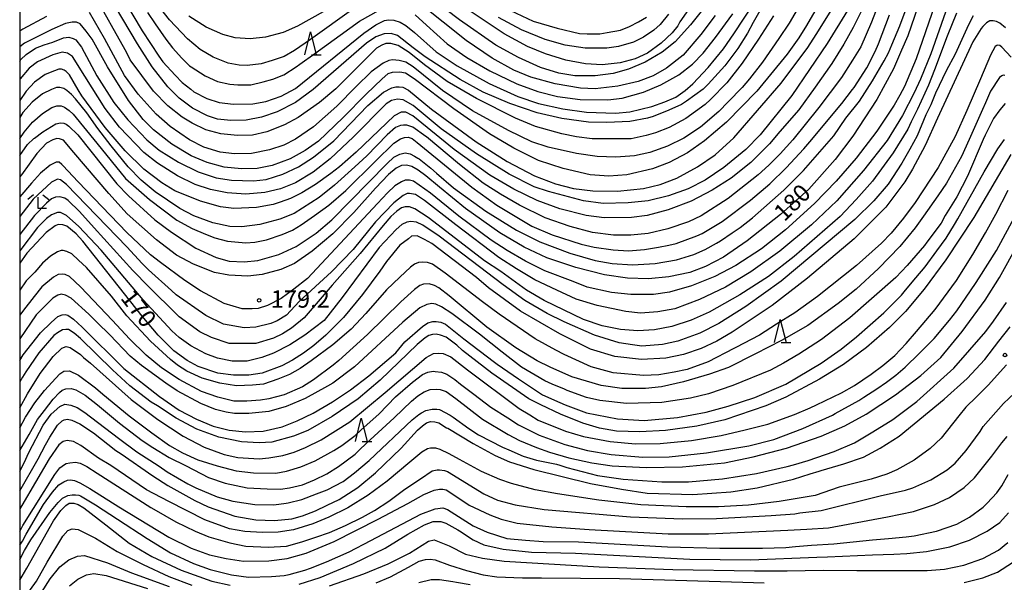
# Model space of a CAD drawing. Extents: x -16000 to -14000, y 85500 to 87000.
# Drawn here: x -16000 to -15787, y 86675 to 86797 of the extents above; entities that cross this region are included whole.
import ezdxf
from ezdxf.enums import TextEntityAlignment as Align

# ---------------------------------------------------------------- set-up
doc = ezdxf.new("R2010")
doc.units = 0
for name, color, linetype in [('6332000', 3, 'Continuous'), ('6333000', 3, 'Continuous'), ('7101000', 2, 'Continuous'), ('7102000', 6, 'Continuous'), ('7312000', 1, 'Continuous'), ('999', 7, 'Continuous')]:
    doc.layers.add(name, color=color, linetype=linetype)
doc.styles.add('PlotAnnotation', font='MS Gothic.ttf')

# ---------------------------------------------------------------- blocks, each defined once
blk = doc.blocks.new('633200')
at = {"layer": '6332000'}
for points in [[(-0.5, -1), (0, 1), (0.5, -1)], [(0.08, -1), (0.92, -1)]]:
    blk.add_lwpolyline(points, dxfattribs=at)
blk = doc.blocks.new('633300')
at = {"layer": '6333000'}
for points in [[(-0.4, 0.6), (-0.9, 0.2)], [(0.72, -0.6), (0, -0.6), (0, 0.4)], [(0.4, 0.6), (0.9, 0.2)]]:
    blk.add_lwpolyline(points, dxfattribs=at)
blk = doc.blocks.new('731200')
at = {"layer": '7312000'}
blk.add_circle((0, 0), 0.15, dxfattribs=at)

msp = doc.modelspace()

# ---------------------------------------------------------------- linework, layer by layer
at = {"layer": '7101000', "flags": 128}
for points in [[(-15837.66, 86803.04), (-15841.4, 86796.42), (-15842.63, 86794.11), (-15844.76, 86790.81), (-15847.55, 86787.03), (-15851.18, 86783.11), (-15852.21, 86782.04), (-15855.85, 86779.42), (-15856.92, 86778.7), (-15859.68, 86777.46), (-15863.07, 86776.12), (-15864.31, 86775.74), (-15868.11, 86774.99), (-15873.09, 86774.83), (-15877.02, 86774.91), (-15882.81, 86775.65), (-15888.13, 86776.89), (-15894.02, 86778.9), (-15899.78, 86781.39), (-15904.79, 86784.13), (-15912.34, 86788.97), (-15914.91, 86790.97), (-15918.3, 86793.58), (-15919.69, 86794.05), (-15921.18, 86794), (-15922.99, 86793.31), (-15925.04, 86791.98), (-15936.52, 86781.96), (-15940.37, 86779.11), (-15944.31, 86777.11), (-15947.76, 86775.92), (-15951.06, 86775.32), (-15954.36, 86775.2), (-15957.24, 86775.5), (-15959.41, 86776.21), (-15962.66, 86777.9), (-15965.55, 86780.05), (-15967.99, 86782.53), (-15971.33, 86786.81), (-15974.54, 86791.81), (-15979.26, 86799.8)], [(-15852.88, 86802.92), (-15857.31, 86796.56), (-15857.51, 86796.15), (-15857.74, 86795.74), (-15858.95, 86794.16), (-15861.3, 86791.95), (-15864.31, 86789.8), (-15866.94, 86788.57), (-15870.18, 86787.73), (-15874.06, 86787.3), (-15877.71, 86787.48), (-15881.94, 86788.29), (-15886.34, 86789.62), (-15890.23, 86791.25), (-15895.25, 86794), (-15903.5, 86799.44)], [(-15805.8, 86799.81), (-15808.01, 86793.53), (-15809.39, 86790.43), (-15811.12, 86786.4), (-15814.72, 86779.75), (-15819.91, 86771.84), (-15823.71, 86766.81), (-15829.43, 86760.41), (-15835.53, 86754.88), (-15842.7, 86749.19), (-15847.87, 86745.69), (-15851.71, 86743.63), (-15855.1, 86742.39), (-15859.64, 86741.42), (-15864.05, 86740.97), (-15868.63, 86741.13), (-15873.54, 86741.88), (-15879.76, 86743.43), (-15886.01, 86745.56), (-15890.96, 86747.84), (-15896.23, 86750.96), (-15903.62, 86756.2), (-15909.24, 86760.79), (-15912.21, 86763.29), (-15913.87, 86764.52), (-15915.22, 86765.32), (-15916.37, 86765.55), (-15917.43, 86765.47), (-15918.61, 86764.95), (-15920.28, 86763.55), (-15923.06, 86760.57), (-15927.77, 86755.34), (-15932.31, 86750.71), (-15936.74, 86746.95), (-15940.62, 86744.34), (-15943.57, 86743.01), (-15947.61, 86741.9), (-15950.69, 86741.55), (-15954.76, 86741.76), (-15957.86, 86742.33), (-15962.45, 86744.16), (-15966.11, 86746.12), (-15970.46, 86749.41), (-15976.74, 86755.06), (-15980.71, 86759.48), (-15988.26, 86768.33), (-15990.55, 86770.98), (-15991.39, 86771.28), (-15992, 86771.37), (-15992.84, 86771.09), (-15994.18, 86770.33), (-15996.3, 86768.13), (-15999.64, 86763.51), (-16000, 86763.03)], [(-15821.05, 86799.04), (-15825.44, 86791.89), (-15833.1, 86780.66), (-15839.91, 86772.17), (-15843.01, 86768.98), (-15847.77, 86765.06), (-15851.83, 86762.35), (-15855.5, 86760.47), (-15859.74, 86758.95), (-15864.15, 86757.88), (-15868.44, 86757.4), (-15873.89, 86757.32), (-15878.11, 86757.84), (-15885.71, 86759.87), (-15888.8, 86760.9), (-15894.2, 86763.64), (-15901.26, 86768.05), (-15908.87, 86773.44), (-15914.91, 86778.48), (-15917.1, 86779.71), (-15918.31, 86779.88), (-15919.64, 86779.56), (-15920.79, 86778.82), (-15927.84, 86771.69), (-15932.91, 86766.91), (-15936.57, 86764.07), (-15940.41, 86761.75), (-15943.65, 86760.45), (-15946.99, 86759.65), (-15951.11, 86759.33), (-15955.12, 86759.58), (-15958.75, 86760.29), (-15962.05, 86761.42), (-15965.87, 86763.26), (-15970.22, 86766.01), (-15973.13, 86768.35), (-15978.42, 86773.79), (-15981.52, 86777.81), (-15985.91, 86784.84), (-15988.61, 86789.05), (-15989.64, 86789.78), (-15990.83, 86790.01), (-15992.82, 86789.46), (-15996.16, 86787.89), (-15997.97, 86786.52), (-15999.89, 86784.28), (-16000, 86784.12)], [(-15786.87, 86795.28), (-15788.09, 86796.29), (-15788.8, 86796.63), (-15789.56, 86796.81), (-15790.26, 86796.79), (-15790.96, 86796.39), (-15791.77, 86795.57), (-15792.16, 86795.1), (-15793.92, 86792.22), (-15801.6, 86775.71), (-15804.24, 86769.8), (-15806.99, 86764.74), (-15808.66, 86762), (-15812.76, 86756.52), (-15819.62, 86749.63), (-15829.68, 86741.15), (-15837.34, 86735.22), (-15845.95, 86729.46), (-15849.3, 86727.54), (-15852.65, 86725.94), (-15856.48, 86724.65), (-15860.31, 86723.85), (-15865.58, 86723.53), (-15871.32, 86724.17), (-15876.58, 86725.77), (-15883.23, 86729.11), (-15891.75, 86734.02), (-15898.64, 86739.04), (-15901.26, 86741.25), (-15910.91, 86748.63), (-15912.52, 86749.47), (-15914.05, 86750.26), (-15915.31, 86750.22), (-15915.98, 86749.67), (-15917.85, 86748.29), (-15920.67, 86744.73), (-15922.13, 86742.68), (-15925.87, 86737.64), (-15930.01, 86732.64), (-15933.84, 86728.8), (-15936.38, 86726.58), (-15938.61, 86724.9), (-15941.01, 86723.38), (-15943.34, 86722.17), (-15947.56, 86720.63), (-15950.43, 86720.15), (-15953.78, 86720.15), (-15957.13, 86720.63), (-15961.44, 86722.07), (-15963.83, 86723.35), (-15966.7, 86725.43), (-15970.05, 86728.79), (-15973.55, 86732.95), (-15986.35, 86749.12), (-15987.79, 86750.72), (-15989.83, 86752.37), (-15990.68, 86752.7), (-15991.68, 86752.71), (-15992.36, 86752.48), (-15994.28, 86751.04), (-15998.43, 86746.56), (-16000, 86744.35)], [(-15785.72, 86767.85), (-15793.75, 86754.29), (-15799.76, 86745.11), (-15804.48, 86738.73), (-15808.51, 86733.94), (-15811.94, 86730.47), (-15816.95, 86726.14), (-15821.91, 86722.45), (-15827.11, 86719.31), (-15834.4, 86715.39), (-15838.7, 86713.53), (-15847.56, 86710.53), (-15853.6, 86709.17), (-15860.4, 86708.22), (-15865.96, 86707.92), (-15871, 86708.09), (-15874.64, 86708.72), (-15878.25, 86709.77), (-15883.1, 86711.75), (-15887.33, 86713.75), (-15889.93, 86715.07), (-15897.95, 86720.58), (-15904.24, 86725.52), (-15905.47, 86726.63), (-15907.83, 86728.37), (-15909.04, 86728.82), (-15909.94, 86729.03), (-15910.79, 86728.93), (-15911.57, 86728.71), (-15912.32, 86728.25), (-15914.04, 86726.76), (-15922.05, 86719.09), (-15926.8, 86715.05), (-15932.46, 86711.23), (-15937.68, 86708.22), (-15940.84, 86706.97), (-15945.47, 86705.7), (-15948.26, 86705.51), (-15952.02, 86705.72), (-15956.96, 86706.79), (-15961.7, 86708.51), (-15966.18, 86710.84), (-15970.24, 86713.51), (-15971.59, 86714.35), (-15976.22, 86717.89), (-15979.97, 86721.33), (-15986.87, 86728.11), (-15988.21, 86729.27), (-15989.42, 86730.02), (-15990, 86730.05), (-15990.73, 86729.96), (-15991.86, 86729.33), (-15992.64, 86728.71), (-15995.88, 86725.01), (-15998.67, 86720.9), (-15999.36, 86719.71), (-16000, 86718.7)], [(-16000, 86695.15), (-15996.04, 86702.08), (-15994.44, 86705.1), (-15993.46, 86706.79), (-15991.82, 86709.34), (-15990.83, 86710.32), (-15990.38, 86710.49), (-15989.68, 86710.63), (-15988.72, 86710.42), (-15987, 86709.61), (-15984.01, 86707.71), (-15979.19, 86703.9), (-15978.04, 86703.12), (-15971.2, 86698.42), (-15968.01, 86696.31), (-15962.17, 86693.08), (-15959.25, 86691.72), (-15953.5, 86689.69), (-15948.93, 86688.88), (-15944.95, 86688.72), (-15941.19, 86689.09), (-15938.83, 86689.74), (-15936.04, 86690.81), (-15933.54, 86692.05), (-15930.91, 86693.29), (-15926.93, 86695.86), (-15923.06, 86699.08), (-15917.55, 86704.4), (-15913.99, 86708.25), (-15912.91, 86709.24), (-15912.07, 86709.88), (-15911.21, 86710.13), (-15910.27, 86710.1), (-15909.4, 86709.84), (-15907.7, 86708.8), (-15907.46, 86708.67), (-15901.99, 86705.38), (-15897.18, 86702.81), (-15894.11, 86701.45), (-15888.84, 86699.77), (-15876.58, 86696.76), (-15869.92, 86695.52), (-15864.35, 86694.67), (-15854.48, 86694.37), (-15846.23, 86694.97), (-15840.55, 86695.83), (-15832.74, 86697.69), (-15829.11, 86698.8), (-15827.18, 86699.43), (-15826.76, 86699.54), (-15821.8, 86701), (-15817.59, 86702.42), (-15813.98, 86704.36), (-15809.9, 86706.98), (-15800.12, 86714.95), (-15795.15, 86719.45), (-15791.35, 86723.54), (-15788.35, 86727.49), (-15785.9, 86730.63)], [(-16000, 86675.82), (-15998.48, 86678.43), (-15992.67, 86688.65), (-15991.09, 86690.89), (-15990.05, 86691.99), (-15989.27, 86692.45), (-15988.33, 86692.48), (-15987.38, 86692.2), (-15986.1, 86691.45), (-15981.36, 86687.77), (-15976.32, 86683.83), (-15971.43, 86680.97), (-15965.08, 86678), (-15958.48, 86675.62), (-15954.5, 86674.76)], [(-15939.58, 86674.96), (-15935.06, 86676.44), (-15927.87, 86679.46), (-15920.99, 86682.78), (-15916.12, 86685.75), (-15912.5, 86687.78), (-15910.61, 86688.5), (-15908.98, 86688.5), (-15907.84, 86688.18), (-15905.29, 86686.7), (-15904.93, 86686.48), (-15901.97, 86684.59), (-15899.69, 86683.51), (-15895.48, 86682.52), (-15889.39, 86681.92), (-15879.87, 86681.67), (-15855.11, 86680.39), (-15842.02, 86680.22), (-15827.7, 86680.81), (-15825.37, 86680.91), (-15815.63, 86681.29), (-15811.03, 86681.44), (-15808.18, 86681.63), (-15803.95, 86682.04), (-15798.94, 86683.05), (-15794.65, 86684.5), (-15790.83, 86686.4), (-15788.14, 86688.34), (-15786.23, 86690.42)]]:
    msp.add_lwpolyline(points, dxfattribs=at)
at = {"layer": '7102000', "flags": 128}
for points in [[(-15811.56, 86807.74), (-15815.85, 86796.53), (-15818.16, 86791.19), (-15819.99, 86788.31), (-15822.31, 86784.55), (-15827.24, 86778.01), (-15832.85, 86771.06), (-15835.58, 86768.01), (-15838.02, 86765.61), (-15840.32, 86763.47), (-15846.86, 86758.37), (-15852.66, 86754.65), (-15855.39, 86753.32), (-15859.85, 86751.78), (-15864.16, 86750.8), (-15867.86, 86750.42), (-15871.66, 86750.46), (-15876.15, 86751.04), (-15881.03, 86752.29), (-15886.4, 86754.19), (-15891.98, 86756.95), (-15896.04, 86759.31), (-15899.79, 86761.69), (-15904.94, 86765.72), (-15912.07, 86771.67), (-15912.2, 86771.78), (-15915.01, 86773.77), (-15915.41, 86773.96), (-15916.34, 86774.22), (-15917.03, 86774.22), (-15917.7, 86774.16), (-15918.72, 86773.73), (-15920.58, 86772.17), (-15924.92, 86767.57), (-15927.57, 86765.19), (-15931.94, 86761.22), (-15935.27, 86758.61), (-15940.66, 86755.13), (-15943.78, 86753.9), (-15948.09, 86752.74), (-15952, 86752.22), (-15954.58, 86752.33), (-15958.28, 86753.13), (-15962.36, 86754.61), (-15965.35, 86756.23), (-15970.7, 86759.81), (-15973.72, 86762.31), (-15976.57, 86765.18), (-15980.26, 86769.76), (-15983.12, 86773.5), (-15985.52, 86776.89), (-15987.9, 86779.95), (-15988.8, 86780.89), (-15989.79, 86781.72), (-15990.49, 86782.16), (-15991.33, 86782.34), (-15992.05, 86782.34), (-15993.12, 86781.97), (-15995.05, 86781), (-15997.29, 86779.23), (-15999.3, 86777), (-16000, 86775.9)], [(-15800.76, 86804.3), (-15806.18, 86788.55), (-15808.7, 86782.58), (-15809.7, 86780.73), (-15810.93, 86778.53), (-15814.68, 86772.91), (-15819.18, 86767.08), (-15823.51, 86762.1), (-15828.2, 86757.31), (-15834.45, 86751.58), (-15839.65, 86747.5), (-15845.17, 86743.89), (-15849.69, 86741.52), (-15854.73, 86739.47), (-15859.52, 86738.11), (-15863.01, 86737.61), (-15867.85, 86737.58), (-15872.06, 86738.03), (-15877.29, 86739.16), (-15880.32, 86740.41), (-15886.5, 86742.71), (-15890.66, 86744.83), (-15894.58, 86747.09), (-15898.1, 86749.35), (-15905.04, 86754.58), (-15911.17, 86759.55), (-15914.87, 86762.13), (-15915.76, 86762.36), (-15916.64, 86762.33), (-15917.49, 86762), (-15918.87, 86761.09), (-15920.51, 86759.58), (-15922.67, 86757.29), (-15937.78, 86741.08), (-15940.7, 86738.74), (-15943.46, 86736.77), (-15946.44, 86735.22), (-15948.48, 86734.58), (-15949.76, 86734.54), (-15951.88, 86734.54), (-15955.79, 86735.65), (-15960.89, 86738.37), (-15964.3, 86740.6), (-15969.55, 86744.55), (-15971.73, 86746.21), (-15976.84, 86751.02), (-15982.18, 86756.55), (-15987.34, 86761.96), (-15990.66, 86765.51), (-15990.86, 86765.74), (-15991.5, 86766.22), (-15992.14, 86766.22), (-15993.41, 86765.58), (-15995.49, 86763.82), (-15997.48, 86761.71), (-16000, 86758.7)], [(-15825.6, 86803.27), (-15829.88, 86795.78), (-15831.58, 86793.11), (-15834.06, 86789.6), (-15840.61, 86781.56), (-15847.21, 86774.9), (-15851.97, 86770.85), (-15855.66, 86768.27), (-15859.61, 86766.12), (-15863.21, 86764.75), (-15868.76, 86763.45), (-15872.67, 86763.22), (-15876.64, 86763.46), (-15882.54, 86764.83), (-15887.83, 86766.6), (-15893.17, 86769.23), (-15898.41, 86772.38), (-15906.18, 86777.74), (-15914.7, 86784.22), (-15916.56, 86785.44), (-15917.8, 86785.68), (-15919.49, 86785.61), (-15920.42, 86785.31), (-15921.67, 86784.27), (-15925.13, 86780.91), (-15930.05, 86775.86), (-15935.42, 86770.75), (-15938.26, 86768.72), (-15941.54, 86766.97), (-15945.43, 86765.5), (-15948.69, 86764.85), (-15952.08, 86764.76), (-15955.77, 86765.16), (-15959.47, 86766.15), (-15962.9, 86767.6), (-15967.14, 86770.15), (-15971.05, 86773.23), (-15973.29, 86775.43), (-15976.47, 86779.57), (-15981, 86786.82), (-15984.36, 86792.85), (-15985.62, 86794.58), (-15986.94, 86796.14), (-15987.7, 86796.48), (-15988.63, 86796.48), (-15990.12, 86796.2), (-15993.07, 86794.94), (-15998.95, 86791.99), (-16000, 86791.18)], [(-15829.48, 86803.51), (-15833.67, 86796.29), (-15835.87, 86792.95), (-15839.39, 86787.85), (-15842.2, 86784.24), (-15843.8, 86782.37), (-15846.83, 86779.26), (-15848.86, 86777.19), (-15852.8, 86773.77), (-15856.43, 86771.39), (-15859.95, 86769.66), (-15863.74, 86768.33), (-15867.06, 86767.62), (-15871.14, 86767.33), (-15875.16, 86767.47), (-15879.6, 86768.07), (-15885.75, 86769.47), (-15889.28, 86770.64), (-15894.32, 86773.04), (-15902.1, 86777.34), (-15908.6, 86781.7), (-15914.92, 86786.87), (-15916.5, 86787.86), (-15917.98, 86788.22), (-15919.4, 86788.34), (-15920.19, 86788.2), (-15921.42, 86787.62), (-15924.02, 86785.77), (-15927.27, 86782.56), (-15931.41, 86778.35), (-15936.5, 86773.9), (-15940.35, 86771.19), (-15942.89, 86769.92), (-15946.01, 86768.9), (-15949.88, 86768.13), (-15953.55, 86768.03), (-15956.67, 86768.42), (-15960.16, 86769.5), (-15963.32, 86771.08), (-15967.48, 86773.91), (-15970.52, 86776.59), (-15974.42, 86780.92), (-15977.35, 86784.95), (-15981.66, 86792.94), (-15984.89, 86798.62)], [(-15926.43, 86803.31), (-15939.95, 86795.65), (-15943.04, 86794.23), (-15946.88, 86793.24), (-15950.21, 86792.88), (-15953.41, 86793.12), (-15956.06, 86793.8), (-15959.68, 86795.44), (-15963.43, 86797.78)], [(-15816.52, 86802.04), (-15819.81, 86795.31), (-15821.85, 86791.77), (-15824.42, 86787.53), (-15828, 86782.47), (-15831.54, 86777.54), (-15835.69, 86772.89), (-15837.88, 86770.2), (-15841.97, 86766.13), (-15846.18, 86762.8), (-15850.28, 86760.15), (-15854.87, 86757.82), (-15859.78, 86755.91), (-15864.33, 86754.67), (-15867.73, 86754.27), (-15873.67, 86754.21), (-15877.52, 86754.69), (-15883.2, 86756.15), (-15888.15, 86757.92), (-15893.17, 86760.35), (-15898.33, 86763.43), (-15906.09, 86768.93), (-15915.04, 86776.22), (-15916.53, 86777.05), (-15917.5, 86777.07), (-15919.01, 86776.22), (-15927.29, 86768.4), (-15930.85, 86765.24), (-15932.75, 86763.74), (-15936.07, 86761.4), (-15939.01, 86759.61), (-15941.42, 86758.34), (-15943.71, 86757.56), (-15945.21, 86757.04), (-15948.82, 86756.39), (-15953.67, 86756.24), (-15956.58, 86756.6), (-15960.93, 86757.8), (-15966.43, 86760.06), (-15969.28, 86761.72), (-15973.13, 86764.73), (-15977.2, 86768.65), (-15981.55, 86773.72), (-15986.55, 86780.57), (-15987.37, 86781.87), (-15989.22, 86785.09), (-15989.94, 86785.86), (-15990.35, 86786.14), (-15990.95, 86786.34), (-15991.55, 86786.32), (-15992.48, 86786.01), (-15994.48, 86785.16), (-15996.78, 86783.55), (-15998.57, 86781.61), (-16000, 86779.55)], [(-16000, 86787.99), (-15999.73, 86788.42), (-15998.61, 86789.52), (-15996.55, 86790.86), (-15994.73, 86791.57), (-15992.8, 86792.18), (-15990.51, 86793.1), (-15989.36, 86793.24), (-15988.43, 86793), (-15987.87, 86792.66), (-15986.67, 86791.1), (-15983.35, 86784.9), (-15979.65, 86779.12), (-15976.64, 86775.36), (-15972.49, 86771.05), (-15969.84, 86768.85), (-15965.66, 86766.25), (-15961.43, 86764.16), (-15957.51, 86762.85), (-15954.21, 86762.3), (-15949.43, 86762.16), (-15946.74, 86762.49), (-15943.1, 86763.62), (-15939.72, 86765.19), (-15936.47, 86767.29), (-15932.1, 86770.86), (-15924.73, 86778.45), (-15921.33, 86781.34), (-15919.56, 86782.32), (-15918.7, 86782.55), (-15917.97, 86782.55), (-15917.14, 86782.44), (-15915.97, 86781.79), (-15910.97, 86777.66), (-15901.3, 86770.59), (-15894.59, 86766.35), (-15888.67, 86763.3), (-15884.2, 86761.57), (-15880.26, 86760.56), (-15876.11, 86760.03), (-15870.78, 86759.97), (-15865.14, 86760.5), (-15861.51, 86761.36), (-15857.95, 86762.74), (-15853.45, 86765.18), (-15849.68, 86767.84), (-15845.64, 86771.47), (-15835.41, 86783.29), (-15830.89, 86789.31), (-15829.77, 86790.81), (-15827.64, 86794.08), (-15823.86, 86800.16)], [(-15977.36, 86801.06), (-15973.54, 86794.59), (-15969.93, 86789.12), (-15969.03, 86787.94), (-15966.37, 86785.04), (-15964.9, 86783.48), (-15962.97, 86782.01), (-15962.35, 86781.43), (-15959.54, 86779.97), (-15956.86, 86779.14), (-15953.77, 86778.76), (-15949.58, 86778.84), (-15946.79, 86779.32), (-15943.45, 86780.53), (-15940.38, 86782.17), (-15925.61, 86794.11), (-15922.99, 86795.93), (-15921.16, 86796.84), (-15920.27, 86796.98), (-15919.11, 86796.9), (-15917.76, 86796.52), (-15916.49, 86795.75), (-15914.65, 86794.24), (-15910, 86790.08), (-15905.4, 86787.04), (-15898.52, 86783.26), (-15892.32, 86780.45), (-15887.85, 86778.94), (-15882.58, 86777.76), (-15877.46, 86777.07), (-15871.16, 86776.85), (-15868.13, 86777.08), (-15863.33, 86778.25), (-15860.5, 86779.3), (-15858.14, 86780.3), (-15856.15, 86781.74), (-15854.51, 86783.18), (-15851.13, 86786.66), (-15847.86, 86790.74), (-15845.59, 86793.94), (-15841.32, 86800.52)], [(-15927.79, 86799.48), (-15937.14, 86792.76), (-15940.6, 86790.4), (-15942.79, 86789.06), (-15945.39, 86788.23), (-15947.83, 86787.5), (-15950.79, 86787.13), (-15952.57, 86787.21), (-15954.94, 86787.63), (-15958.19, 86788.95), (-15961, 86790.58), (-15963.73, 86792.88), (-15967.64, 86797.02), (-15971.09, 86801.45)], [(-15849.65, 86797.94), (-15852.75, 86793.81), (-15856.55, 86789.33), (-15860.15, 86786.54), (-15863.05, 86784.89), (-15866.3, 86783.69), (-15870.68, 86782.69), (-15875.61, 86782.1), (-15878.75, 86782.21), (-15884.26, 86783.18), (-15889.48, 86784.59), (-15893.17, 86786.11), (-15897.89, 86788.73), (-15903.49, 86792.52), (-15913.39, 86800.45)], [(-15850.94, 86800.96), (-15854.95, 86795.91), (-15858.27, 86792.24), (-15861.11, 86789.99), (-15864.8, 86787.84), (-15868.4, 86786.31), (-15871.69, 86785.39), (-15875.62, 86784.86), (-15880.01, 86784.88), (-15883.46, 86785.49), (-15887.42, 86786.72), (-15892.19, 86788.85), (-15897.04, 86791.55), (-15904.92, 86796.98), (-15910.85, 86801.55)], [(-16000, 86767.68), (-15998.28, 86770.06), (-15996.92, 86771.32), (-15996.8, 86771.42), (-15995.03, 86772.79), (-15992.19, 86774.5), (-15991.16, 86774.7), (-15990.49, 86774.66), (-15989.95, 86774.42), (-15989.37, 86774.04), (-15987.45, 86772.13), (-15979, 86761.53), (-15976.48, 86758.92), (-15970.76, 86753.78), (-15967.21, 86751.07), (-15961.92, 86747.66), (-15957.51, 86745.64), (-15954.74, 86744.83), (-15951.45, 86744.64), (-15948.55, 86744.95), (-15943.98, 86746.24), (-15940.23, 86748.01), (-15935.92, 86750.89), (-15932.55, 86753.77), (-15920.55, 86765.95), (-15919.09, 86767.27), (-15917.8, 86767.96), (-15916.67, 86768.23), (-15915.58, 86768.03), (-15914.62, 86767.53), (-15913.96, 86767.1), (-15913.65, 86766.91), (-15911.09, 86764.9), (-15909.88, 86763.83), (-15906.25, 86760.68), (-15899.25, 86755.65), (-15892.6, 86751.51), (-15887.57, 86749.02), (-15881.07, 86746.55), (-15875.61, 86744.95), (-15871.89, 86744.29), (-15867.49, 86744), (-15862.65, 86744.28), (-15857.99, 86745.09), (-15854.23, 86746.29), (-15851.81, 86747.37), (-15849.33, 86748.73), (-15848.52, 86749.24), (-15845.95, 86750.91), (-15844.25, 86752.08), (-15841.56, 86754.17), (-15834.77, 86760.2), (-15830.54, 86764.39), (-15824.02, 86771.94), (-15821.38, 86775.71), (-15818.47, 86779.44), (-15815.65, 86783.78), (-15813.1, 86788.13), (-15812.17, 86789.89), (-15811.43, 86791.59), (-15809.69, 86795.68), (-15808.56, 86798.79)], [(-15799.87, 86798.67), (-15802.99, 86789.62), (-15805.27, 86784.16), (-15806.66, 86781.21), (-15809.17, 86776.3), (-15812.5, 86770.94), (-15817.59, 86764.4), (-15823.31, 86757.88), (-15828.83, 86752.64), (-15835.7, 86746.98), (-15841.93, 86742.48), (-15847.41, 86739.21), (-15853, 86736.52), (-15858.37, 86734.49), (-15862.03, 86733.83), (-15865.82, 86733.6), (-15868.93, 86733.92), (-15875.17, 86735.26), (-15879.67, 86736.62), (-15883.85, 86738.53), (-15888.66, 86740.79), (-15892.63, 86743.16), (-15896.43, 86745.59), (-15905.68, 86752.69), (-15912.46, 86757.91), (-15914.44, 86759.24), (-15915.71, 86759.44), (-15916.23, 86759.44), (-15917.13, 86759.02), (-15919.08, 86757.43), (-15923.11, 86753.34), (-15927.93, 86747.33), (-15932.56, 86742.51), (-15939.6, 86736.09), (-15942.3, 86733.11), (-15944.36, 86731.92), (-15945.74, 86731.33), (-15948.94, 86730.53), (-15951.49, 86730.37), (-15955.95, 86731.17), (-15959.78, 86733.09), (-15966.16, 86737.57), (-15967.15, 86738.47), (-15972.13, 86742.93), (-15973.49, 86744.29), (-15976.87, 86747.9), (-15989.91, 86761.42), (-15991.18, 86762.38), (-15991.82, 86762.54), (-15993.1, 86761.9), (-15997.09, 86758.22), (-16000, 86754.5)], [(-15797.48, 86798.45), (-15799.51, 86793.44), (-15802.21, 86786.21), (-15803.53, 86782.84), (-15805.89, 86777.72), (-15807.26, 86774.97), (-15808.01, 86773.33), (-15811.14, 86768.27), (-15815.62, 86762.1), (-15819.14, 86758.12), (-15822.66, 86754.5), (-15832.56, 86745.81), (-15838.1, 86741.52), (-15844.29, 86737.5), (-15850.91, 86733.81), (-15854.82, 86732.07), (-15859.05, 86730.69), (-15862.79, 86729.97), (-15866.39, 86729.77), (-15870.13, 86730.05), (-15874.07, 86730.83), (-15878.08, 86732.23), (-15886.62, 86736.28), (-15890.42, 86738.58), (-15896.02, 86742.57), (-15899.53, 86744.89), (-15905.81, 86749.74), (-15911.71, 86754.25), (-15914.57, 86756.13), (-15915.71, 86756.55), (-15916.68, 86756.55), (-15917.49, 86756.36), (-15918.47, 86755.64), (-15919.76, 86754.48), (-15921.39, 86752.53), (-15926.38, 86746.48), (-15932.46, 86739.6), (-15938.51, 86732.57), (-15941.27, 86730.31), (-15943.19, 86729.09), (-15945.11, 86728.13), (-15948.94, 86727.01), (-15954.68, 86727.01), (-15958.51, 86728.29), (-15961.06, 86729.57), (-15965.52, 86732.77), (-15966.03, 86733.25), (-15972.07, 86739.3), (-15975.53, 86742.83), (-15983.9, 86751.99), (-15987.06, 86755.56), (-15989.52, 86757.92), (-15990.25, 86758.43), (-15991.34, 86758.71), (-15992.23, 86758.65), (-15993.09, 86758.27), (-15994.23, 86757.39), (-15996.77, 86754.69), (-16000, 86750.59)], [(-16000, 86771.36), (-15999.04, 86772.72), (-15997.26, 86774.84), (-15995.1, 86776.78), (-15993.06, 86778.07), (-15991.97, 86778.44), (-15991.03, 86778.44), (-15990.31, 86778.11), (-15989.27, 86777.39), (-15988.43, 86776.6), (-15983.31, 86770.3), (-15977.09, 86762.69), (-15971.93, 86758.17), (-15966.02, 86753.69), (-15962.7, 86751.91), (-15959.86, 86750.64), (-15957.82, 86749.87), (-15955.05, 86749.17), (-15951.08, 86748.79), (-15949.17, 86748.92), (-15946.66, 86749.4), (-15943.26, 86750.58), (-15941, 86751.5), (-15939.14, 86752.68), (-15936.24, 86754.69), (-15933.19, 86756.9), (-15929.47, 86760.09), (-15923.06, 86766.41), (-15919.09, 86770.31), (-15917.7, 86771.27), (-15916.8, 86771.57), (-15916.04, 86771.6), (-15915.15, 86771.34), (-15914.05, 86770.51), (-15906.61, 86764.38), (-15902.22, 86760.83), (-15896.83, 86756.95), (-15889.31, 86752.39), (-15884.86, 86750.51), (-15878.65, 86748.5), (-15875.83, 86747.85), (-15871.69, 86747.27), (-15868.37, 86747.05), (-15864.9, 86747.37), (-15861.87, 86747.84), (-15859.65, 86748.27), (-15858.08, 86748.67), (-15853.62, 86750.3), (-15852.49, 86750.79), (-15848.12, 86753.41), (-15841.98, 86757.99), (-15837.8, 86761.56), (-15834.29, 86764.97), (-15830.48, 86769.12), (-15829.18, 86770.62), (-15822.24, 86778.94), (-15819.98, 86781.92), (-15819.63, 86782.4), (-15816.87, 86786.59), (-15815.07, 86790.13), (-15814.35, 86791.84), (-15811.93, 86798.08)], [(-15837.06, 86797.88), (-15840.26, 86792.85), (-15843.84, 86787.61), (-15847.13, 86783.41), (-15850.66, 86779.76), (-15851.82, 86778.7), (-15856.01, 86775.69), (-15859.57, 86773.74), (-15862.56, 86772.55), (-15864.54, 86771.96), (-15867.78, 86771.3), (-15871.65, 86771.25), (-15872.55, 86771.24), (-15876.27, 86771.3), (-15879.65, 86771.71), (-15882.82, 86772.33), (-15888.48, 86773.94), (-15892.78, 86775.74), (-15901.27, 86779.99), (-15907.57, 86783.69), (-15912.51, 86787.28), (-15915.81, 86789.92), (-15918.17, 86791.48), (-15919.75, 86791.9), (-15920.86, 86791.9), (-15921.73, 86791.55), (-15922.86, 86790.86), (-15931.65, 86782.07), (-15935.2, 86779.11), (-15939.81, 86775.86), (-15942.76, 86774.27), (-15946.59, 86772.8), (-15949.64, 86772.08), (-15952.91, 86771.97), (-15956.49, 86772.33), (-15959.77, 86773.2), (-15962.7, 86774.68), (-15964.84, 86775.95), (-15967.96, 86778.41), (-15971.09, 86781.56), (-15976.11, 86788.34), (-15976.94, 86789.99), (-15979.13, 86793.94), (-15981.78, 86798.76)], [(-15972.36, 86798.56), (-15970.72, 86796.16), (-15968.44, 86792.83), (-15966.94, 86790.97), (-15964.98, 86788.71), (-15963.29, 86787.08), (-15962.9, 86786.83), (-15959.93, 86784.87), (-15957.23, 86783.7), (-15954.56, 86783.11), (-15952.86, 86782.97), (-15950.03, 86782.97), (-15947.33, 86783.57), (-15945.29, 86784.2), (-15942.89, 86785.14), (-15940.24, 86786.87), (-15939.41, 86787.39), (-15936.19, 86789.72), (-15926.56, 86796.72), (-15922.29, 86799.11)], [(-15914.48, 86798.06), (-15912.03, 86795.87), (-15907.58, 86791.84), (-15903.3, 86788.83), (-15898.37, 86786), (-15892.49, 86783.18), (-15887.97, 86781.48), (-15883.72, 86780.41), (-15878.81, 86779.81), (-15872.86, 86779.71), (-15869.78, 86780.1), (-15865.13, 86781.39), (-15861.39, 86782.93), (-15857.53, 86785.12), (-15854.57, 86787.43), (-15852.27, 86789.81), (-15849.59, 86793.19), (-15845.83, 86798.3)], [(-15859.73, 86798.23), (-15861.52, 86796.03), (-15862.88, 86794.74), (-15865.17, 86793.22), (-15867.29, 86792.2), (-15870.53, 86791.23), (-15873.09, 86790.91), (-15877.52, 86790.91), (-15877.78, 86790.88), (-15882.05, 86791.54), (-15886.43, 86792.78), (-15891.53, 86794.81), (-15896.51, 86797.49)], [(-15893.92, 86799.04), (-15889.02, 86796.75), (-15883.77, 86795.17), (-15879.01, 86794.08), (-15877.29, 86793.95), (-15874.56, 86794.01), (-15872.99, 86794.29), (-15870.09, 86794.79), (-15868.14, 86795.55), (-15866.2, 86796.54), (-15864.48, 86797.59)], [(-15793.86, 86797.9), (-15794.88, 86795.91), (-15797.78, 86789.55), (-15799.71, 86785.97), (-15801.99, 86781.12), (-15803.05, 86778.65), (-15804.12, 86776.43), (-15806.01, 86771.92), (-15807.53, 86769.03), (-15809.26, 86766.01), (-15812.23, 86761.46), (-15815.37, 86757.87), (-15819.49, 86753.85), (-15835.37, 86740.46), (-15842.99, 86734.98), (-15848.86, 86731.32), (-15852.96, 86729.28), (-15857.74, 86727.51), (-15861.07, 86726.76), (-15865.5, 86726.47), (-15867.53, 86726.74), (-15870.42, 86727.18), (-15875.71, 86728.8), (-15882.29, 86731.73), (-15886, 86733.48), (-15890.78, 86736.33), (-15895.49, 86739.7), (-15909.3, 86750.22), (-15912.82, 86752.57), (-15914.24, 86753.22), (-15915.44, 86753.41), (-15916.31, 86753.25), (-15917.41, 86752.73), (-15918.64, 86751.67), (-15922.26, 86747.78), (-15930.28, 86736.94), (-15934.15, 86731.96), (-15938.35, 86728.85), (-15941.59, 86726.69), (-15945.11, 86724.93), (-15947.66, 86723.97), (-15950.85, 86723.17), (-15954.04, 86723.17), (-15957.23, 86723.81), (-15959.78, 86724.77), (-15962.97, 86726.53), (-15965.52, 86728.29), (-15967.12, 86729.73), (-15973.34, 86736.45), (-15982.42, 86747.17), (-15987.2, 86752.29), (-15989.91, 86754.7), (-15991.19, 86755.34), (-15991.83, 86755.34), (-15993.1, 86754.86), (-15994.22, 86754.05), (-15996.13, 86752.13), (-16000, 86747.03)], [(-15994.18, 86797.74), (-15999.32, 86795.02), (-16000, 86794.53)], [(-15785.67, 86788.94), (-15787.71, 86791.06), (-15788.14, 86791.42), (-15788.53, 86791.54), (-15788.78, 86791.46), (-15789.11, 86791.21), (-15790.1, 86789.37), (-15792.32, 86784.21), (-15795.22, 86777.42), (-15797.75, 86771.77), (-15801.46, 86765.1), (-15806.43, 86757.51), (-15808.96, 86754.11), (-15811.57, 86750.88), (-15813.68, 86748.69), (-15819.09, 86743.88), (-15827.54, 86737.21), (-15832.46, 86733.67), (-15836.4, 86731.18), (-15840.06, 86728.85), (-15845.17, 86726.14), (-15845.62, 86725.91), (-15851.18, 86723.03), (-15855.68, 86721.39), (-15858.54, 86720.78), (-15861.85, 86720.25), (-15865.12, 86720.11), (-15871.68, 86720.66), (-15876.47, 86721.97), (-15882.28, 86724.63), (-15884.09, 86725.59), (-15888.55, 86727.99), (-15896.32, 86733.34), (-15899.93, 86736.02), (-15908.05, 86742.24), (-15910.78, 86744.15), (-15911.85, 86744.5), (-15912.89, 86744.62), (-15913.77, 86744.56), (-15914.68, 86744.18), (-15915.52, 86743.52), (-15917.85, 86741.36), (-15920.68, 86738.62), (-15925.2, 86733.51), (-15928.34, 86730.1), (-15932.27, 86726.73), (-15936.97, 86723.26), (-15939.37, 86721.58), (-15941.67, 86720.31), (-15944.2, 86719.31), (-15947.32, 86718.22), (-15949.64, 86717.97), (-15953.12, 86717.87), (-15956.76, 86718.41), (-15960.56, 86719.53), (-15963.86, 86721.04), (-15965.89, 86722.34), (-15967.41, 86723.52), (-15971.71, 86727.52), (-15976.81, 86732.96), (-15980.16, 86737.28), (-15985.56, 86743.44), (-15987.27, 86745.04), (-15988.76, 86746.38), (-15989.84, 86746.93), (-15990.62, 86747.15), (-15991.03, 86747.15), (-15991.84, 86746.86), (-15993.32, 86745.9), (-15995.07, 86744.38), (-15996.73, 86742.46), (-15998.58, 86740.54), (-16000, 86738.56)], [(-15787.03, 86784.98), (-15787.39, 86785.02), (-15787.71, 86784.89), (-15788.2, 86784.5), (-15790.09, 86781.58), (-15791.19, 86779.08), (-15791.85, 86777.62), (-15794.76, 86771.11), (-15796.41, 86767.48), (-15799.64, 86761.7), (-15801.53, 86758.98), (-15804.59, 86754.57), (-15806.39, 86752.06), (-15809.69, 86747.99), (-15814.32, 86743.22), (-15819.15, 86738.77), (-15823.03, 86735.67), (-15829.65, 86730.92), (-15835.32, 86727.65), (-15840.94, 86724.77), (-15846.8, 86721.84), (-15850.86, 86720.41), (-15856.47, 86718.7), (-15861.24, 86717.64), (-15864.69, 86717.3), (-15869.8, 86717.3), (-15874.26, 86717.94), (-15880.61, 86719.81), (-15885.35, 86721.88), (-15888.14, 86723.29), (-15892.76, 86726.1), (-15898.98, 86730.58), (-15907.16, 86737.29), (-15909.37, 86739.06), (-15910.36, 86739.56), (-15911.47, 86739.88), (-15912.68, 86739.83), (-15913.5, 86739.56), (-15914.66, 86738.72), (-15917.58, 86736.05), (-15924.82, 86728.97), (-15931.04, 86723.37), (-15932.25, 86722.33), (-15936.46, 86719.17), (-15938.84, 86717.64), (-15942.85, 86715.88), (-15946.14, 86715.03), (-15947.92, 86714.79), (-15950.9, 86714.56), (-15953.69, 86714.52), (-15957.13, 86715.41), (-15960.71, 86716.64), (-15965.5, 86719.2), (-15969.32, 86721.76), (-15972.67, 86724.48), (-15976.29, 86728.01), (-15979.96, 86732.02), (-15986.86, 86739.29), (-15989.23, 86741.47), (-15990.16, 86741.94), (-15990.83, 86742.03), (-15991.67, 86741.94), (-15992.68, 86741.35), (-15995.2, 86739.24), (-15996.86, 86737.14), (-15999.2, 86734.24), (-16000, 86733.15)], [(-15786.93, 86778.92), (-15788.13, 86777.56), (-15789.45, 86775.64), (-15791.25, 86772.09), (-15791.71, 86771.12), (-15795.12, 86763.23), (-15797.42, 86758.73), (-15799.9, 86754.71), (-15800.82, 86753.04), (-15803.9, 86748.93), (-15804.39, 86748.23), (-15808.11, 86743.87), (-15810.61, 86741.32), (-15820.5, 86732.55), (-15826.64, 86727.9), (-15830.37, 86725.53), (-15831.57, 86724.74), (-15834.85, 86722.73), (-15837.72, 86721.28), (-15845.86, 86717.92), (-15851.12, 86716.16), (-15854.95, 86715.2), (-15861.17, 86714.24), (-15868.83, 86714.07), (-15874.57, 86714.71), (-15877.44, 86715.35), (-15881.62, 86716.84), (-15882.24, 86717.14), (-15884.87, 86718.24), (-15886.49, 86718.93), (-15891.55, 86721.91), (-15895.69, 86725.14), (-15900.6, 86729.02), (-15906.57, 86733.47), (-15908.82, 86734.97), (-15910.02, 86735.53), (-15910.9, 86735.65), (-15911.95, 86735.47), (-15913.53, 86734.7), (-15917.19, 86731.61), (-15927.6, 86721.98), (-15932.33, 86718.43), (-15933.43, 86717.78), (-15938.31, 86715.11), (-15942.38, 86713.39), (-15946.17, 86712.33), (-15950.46, 86711.87), (-15953.59, 86711.87), (-15955.34, 86712.15), (-15957.7, 86712.77), (-15960.81, 86714.01), (-15965.98, 86716.8), (-15968.39, 86718.41), (-15973.7, 86722.23), (-15976.1, 86724.29), (-15980.51, 86728.9), (-15983.28, 86731.54), (-15985.02, 86733.36), (-15988.88, 86736.81), (-15990.1, 86737.49), (-15991.03, 86737.66), (-15991.79, 86737.47), (-15992.86, 86736.81), (-15996.44, 86733.24), (-16000, 86728.01)], [(-16000, 86723.3), (-15999.28, 86724.55), (-15995.51, 86729.31), (-15993.19, 86731.52), (-15991.77, 86732.84), (-15990.82, 86733.24), (-15990.16, 86733.28), (-15989.59, 86733.17), (-15988.36, 86732.29), (-15986.46, 86730.51), (-15977.46, 86721.6), (-15969.81, 86715.52), (-15965.5, 86712.63), (-15961.79, 86710.62), (-15958.18, 86709.14), (-15954.68, 86708.25), (-15951.17, 86707.91), (-15947.33, 86708.09), (-15943.29, 86708.99), (-15939.99, 86710.28), (-15936.52, 86711.96), (-15932.36, 86714.39), (-15928.47, 86717), (-15924.51, 86719.99), (-15918.66, 86725.01), (-15916.72, 86727.34), (-15912.89, 86730.7), (-15911.76, 86731.45), (-15910.71, 86731.76), (-15909.94, 86731.78), (-15908.93, 86731.62), (-15907.94, 86731.18), (-15903.96, 86728.02), (-15897.36, 86722.94), (-15896.78, 86722.56), (-15892.15, 86719.37), (-15886.99, 86715.91), (-15883.2, 86714.25), (-15882.09, 86713.76), (-15877.44, 86711.99), (-15870.74, 86710.71), (-15865, 86710.39), (-15857.82, 86711.03), (-15851.6, 86712.16), (-15846.82, 86713.44), (-15841.07, 86715.36), (-15834.37, 86718.24), (-15826.71, 86722.73), (-15822.4, 86725.77), (-15819.06, 86728.42), (-15813.16, 86733.64), (-15809.33, 86737.48), (-15808.51, 86738.52), (-15806.29, 86741.19), (-15804.22, 86743.6), (-15801.76, 86747.05), (-15799.71, 86749.82), (-15797.9, 86752.71), (-15797.2, 86753.97), (-15791.5, 86764.12), (-15788.53, 86769.11), (-15787.12, 86771.14)], [(-16000, 86713.09), (-15998.29, 86716.11), (-15995.56, 86720.56), (-15992.76, 86724.23), (-15990.86, 86726), (-15989.96, 86726.36), (-15989.12, 86726.14), (-15986.88, 86724.66), (-15986.21, 86724.02), (-15984.71, 86722.76), (-15975.87, 86714.92), (-15970.15, 86710.55), (-15964.63, 86706.94), (-15960.1, 86704.56), (-15955.82, 86702.98), (-15952.86, 86702.33), (-15948.26, 86702.07), (-15946.17, 86702.29), (-15943.12, 86702.81), (-15940.64, 86703.51), (-15938.18, 86704.5), (-15934.84, 86706.17), (-15928.65, 86710.1), (-15921.02, 86716.39), (-15912.14, 86724.02), (-15910.54, 86724.84), (-15909.37, 86724.95), (-15908.48, 86724.84), (-15906.78, 86724.13), (-15903.19, 86721.33), (-15892.02, 86712.97), (-15889.74, 86711.56), (-15887.91, 86710.4), (-15882.03, 86708.04), (-15878.09, 86706.87), (-15872.33, 86705.84), (-15866.86, 86705.34), (-15861.51, 86705.42), (-15854.78, 86706.07), (-15848.32, 86707.12), (-15843.16, 86708.32), (-15838.24, 86709.59), (-15832.53, 86711.67), (-15829.11, 86713.08), (-15827.74, 86713.72), (-15822.33, 86716.36), (-15819.52, 86717.96), (-15815.92, 86720.41), (-15813.42, 86722.24), (-15810.84, 86724.44), (-15808.34, 86727.01), (-15806.1, 86729.59), (-15802.07, 86734.37), (-15797.47, 86740.63), (-15793.92, 86746.26), (-15791.21, 86750.95), (-15788.94, 86755.01), (-15786.27, 86760.2)], [(-16000, 86708.76), (-15998.75, 86711.09), (-15996.71, 86714.21), (-15994.64, 86716.84), (-15992.19, 86719.55), (-15991.33, 86720.47), (-15990.45, 86721.02), (-15989.24, 86721.1), (-15987.26, 86720.15), (-15983.59, 86717.42), (-15982, 86716.03), (-15976.36, 86711.36), (-15971.44, 86707.71), (-15967.61, 86704.95), (-15964.78, 86703.38), (-15961.5, 86701.85), (-15957.29, 86700.56), (-15953.17, 86699.51), (-15949.44, 86699.01), (-15944.66, 86698.96), (-15942.3, 86699.37), (-15939.23, 86700.32), (-15936.15, 86701.67), (-15932.08, 86703.87), (-15930.36, 86704.94), (-15927.51, 86707.1), (-15926.25, 86708.24), (-15922.29, 86711.83), (-15918.72, 86715.45), (-15915.09, 86718.62), (-15912.89, 86720.31), (-15911.76, 86720.82), (-15910.58, 86721.01), (-15910.15, 86720.97), (-15908.82, 86720.8), (-15907.69, 86720.39), (-15905.93, 86719.26), (-15904.7, 86718.21), (-15901.79, 86716.04), (-15898.12, 86713.23), (-15894.5, 86710.94), (-15892.15, 86709.41), (-15887.67, 86707.22), (-15882.14, 86705.18), (-15877.22, 86703.85), (-15872.16, 86703.01), (-15865.26, 86702.43), (-15859.61, 86702.53), (-15851.55, 86703.38), (-15842.38, 86704.91), (-15836.97, 86706.28), (-15830.68, 86708.62), (-15824.26, 86711.55), (-15823.69, 86711.87), (-15818.58, 86714.68), (-15817.54, 86715.4), (-15814.68, 86717.21), (-15812.58, 86718.67), (-15810.62, 86720.2), (-15808.57, 86721.9), (-15805.53, 86724.87), (-15802.3, 86728.09), (-15798.96, 86732.04), (-15797.43, 86734.1), (-15793.38, 86740.01), (-15792.61, 86741.24), (-15788.86, 86747.14), (-15784.52, 86755.15)], [(-16000, 86703.87), (-15997.92, 86707.36), (-15996.18, 86710.57), (-15994.66, 86712.54), (-15992.76, 86714.95), (-15991.41, 86716.39), (-15990.79, 86716.94), (-15990.06, 86717.21), (-15988.87, 86717.26), (-15987.89, 86716.96), (-15985.85, 86715.82), (-15983.15, 86713.74), (-15978.4, 86709.81), (-15973.5, 86706.01), (-15971.2, 86704.49), (-15967.72, 86702.35), (-15964.04, 86700.53), (-15959.16, 86698.04), (-15955.6, 86696.82), (-15950.82, 86695.8), (-15946.5, 86695.57), (-15943.6, 86695.5), (-15941.66, 86695.78), (-15938.89, 86696.47), (-15936.28, 86697.54), (-15933.62, 86698.8), (-15931.06, 86700.4), (-15927.49, 86703.09), (-15926.35, 86704.24), (-15924.25, 86706.16), (-15919.07, 86710.93), (-15915.32, 86714.51), (-15913.93, 86715.72), (-15912.58, 86716.58), (-15911.25, 86717.04), (-15910, 86717.17), (-15909.13, 86717.1), (-15907.79, 86716.61), (-15905.72, 86715.15), (-15902.81, 86712.89), (-15899.92, 86710.67), (-15894.41, 86707.36), (-15891.92, 86706.04), (-15888.29, 86704.5), (-15885.45, 86703.52), (-15881.3, 86702.31), (-15876.34, 86701.22), (-15871.91, 86700.54), (-15864.56, 86700.18), (-15856.73, 86700.36), (-15847.63, 86701.24), (-15841.42, 86702.47), (-15834.24, 86704.38), (-15826.72, 86706.98), (-15821.6, 86709.19), (-15817.01, 86711.72), (-15810.64, 86715.91), (-15805.19, 86720.07), (-15800.87, 86723.99), (-15796.22, 86729.61), (-15791.27, 86736.35), (-15788.18, 86741.26), (-15784.16, 86748.53)], [(-16000, 86699.41), (-15999.05, 86701.19), (-15998, 86703.47), (-15994.94, 86709.38), (-15993.21, 86711.73), (-15991.31, 86713.42), (-15990.22, 86713.9), (-15988.94, 86713.66), (-15987.56, 86713.18), (-15985.9, 86712.07), (-15978.62, 86706.56), (-15974.71, 86703.58), (-15969.87, 86700.49), (-15968.12, 86699.29), (-15963.62, 86696.68), (-15961.89, 86695.8), (-15957.34, 86693.87), (-15953.93, 86692.92), (-15949.2, 86692.21), (-15945.03, 86692.11), (-15942.4, 86692.52), (-15941.96, 86692.57), (-15939.03, 86693.28), (-15935.84, 86694.53), (-15933.54, 86695.37), (-15930.07, 86697.17), (-15927.61, 86699.01), (-15924.46, 86701.71), (-15915.16, 86710.51), (-15913.74, 86711.64), (-15913.1, 86712.04), (-15912.23, 86712.5), (-15910.85, 86712.78), (-15909.84, 86712.79), (-15909.26, 86712.74), (-15906.93, 86711.49), (-15906.27, 86711.05), (-15902.93, 86708.64), (-15900.78, 86707.25), (-15895.61, 86704.62), (-15894.24, 86704.04), (-15891.13, 86702.65), (-15888.29, 86701.78), (-15883.96, 86700.89), (-15883.21, 86700.67), (-15881.74, 86700.2), (-15875.07, 86698.46), (-15869.53, 86697.67), (-15861.2, 86697.09), (-15855.4, 86697.1), (-15848.07, 86697.73), (-15840.71, 86698.9), (-15834.06, 86700.45), (-15832.68, 86700.81), (-15829.53, 86701.68), (-15823.93, 86703.63), (-15819.56, 86705.53), (-15815.55, 86707.93), (-15811.27, 86710.6), (-15806.08, 86714.48), (-15798.02, 86721.68), (-15791.13, 86729.6), (-15789.45, 86731.86), (-15786.64, 86735.91)], [(-15786.64, 86722.43), (-15790.6, 86718), (-15793.15, 86715.48), (-15795.47, 86713.23), (-15796.94, 86711.36), (-15800.81, 86706.56), (-15803.14, 86704.28), (-15806.65, 86701.77), (-15810.34, 86699.71), (-15812.55, 86698.75), (-15815.91, 86697.67), (-15822.85, 86695.93), (-15828.06, 86694.12), (-15835.84, 86692.83), (-15842.44, 86692.08), (-15848.91, 86691.72), (-15855.95, 86691.66), (-15865.73, 86692.14), (-15874.77, 86693.13), (-15883.73, 86694.49), (-15888.57, 86695.35), (-15893.66, 86696.74), (-15896.19, 86697.62), (-15900.13, 86699.35), (-15904.9, 86701.94), (-15907.13, 86703.14), (-15909.09, 86704.11), (-15910.06, 86704.41), (-15911.21, 86704.41), (-15911.86, 86704.24), (-15913.09, 86703.51), (-15915.67, 86701.37), (-15920.59, 86697.26), (-15924.63, 86694.24), (-15929.08, 86691.47), (-15933.15, 86689.47), (-15936.63, 86687.99), (-15940.78, 86686.7), (-15944.09, 86686.21), (-15947.61, 86686.15), (-15951.33, 86686.34), (-15954.66, 86686.95), (-15959.98, 86688.85), (-15967.77, 86692.82), (-15972.56, 86695.34), (-15980.32, 86700.61), (-15982.93, 86702.23), (-15986.76, 86704.94), (-15987.59, 86705.39), (-15988.34, 86705.81), (-15989.71, 86706.06), (-15990.61, 86705.84), (-15991.54, 86705.11), (-15993.66, 86702.06), (-15999.53, 86692.01), (-16000, 86691.24)], [(-16000, 86686.39), (-15999.3, 86687.68), (-15992.41, 86698.67), (-15991.3, 86700.15), (-15990.33, 86700.88), (-15989.92, 86701.07), (-15989.15, 86701.23), (-15987.97, 86701.37), (-15986.95, 86701.11), (-15985.47, 86700.43), (-15983.25, 86698.97), (-15971.64, 86691.56), (-15971.02, 86691.22), (-15966.21, 86688.44), (-15962.1, 86686.42), (-15959.1, 86685.2), (-15954.55, 86683.89), (-15951.11, 86683.19), (-15946.3, 86682.94), (-15942.35, 86683.22), (-15938.98, 86684.13), (-15936.01, 86685.15), (-15932.99, 86686.14), (-15929.57, 86687.67), (-15925.91, 86689.49), (-15923.31, 86690.89), (-15920.18, 86692.95), (-15916.72, 86695.49), (-15913.38, 86697.78), (-15910.81, 86699.47), (-15909.78, 86699.71), (-15909.21, 86699.71), (-15908.19, 86699.52), (-15907.51, 86699.31), (-15899.68, 86694.53), (-15896.69, 86693.14), (-15892.91, 86692.12), (-15886.58, 86691.08), (-15867.93, 86689.5), (-15856.74, 86689.11), (-15849.39, 86689.17), (-15837.51, 86689.79), (-15832.4, 86690.19), (-15831.33, 86690.37), (-15826.75, 86690.89), (-15813.95, 86694.05), (-15808.48, 86695.27), (-15806.9, 86695.79), (-15802.99, 86697.52), (-15799.48, 86699.7), (-15797.74, 86701.11), (-15795.38, 86703.86), (-15792.37, 86707.97), (-15791.68, 86709.09), (-15787.32, 86714.01), (-15783.64, 86717.49)], [(-16000, 86683.4), (-15999.41, 86684.29), (-15998.57, 86685.81), (-15994.82, 86692.18), (-15992.9, 86694.89), (-15991.53, 86696.43), (-15990.46, 86697.13), (-15989.67, 86697.43), (-15988.99, 86697.5), (-15988.18, 86697.4), (-15986.97, 86696.89), (-15984.82, 86695.68), (-15978.6, 86691.68), (-15967.79, 86685.13), (-15962.95, 86682.74), (-15958.98, 86681.28), (-15955.38, 86680.53), (-15951.6, 86679.97), (-15946.11, 86680.05), (-15942.21, 86680.53), (-15938.09, 86681.67), (-15931.98, 86684.23), (-15922.49, 86689.01), (-15916.08, 86692.39), (-15912.6, 86694.39), (-15910.43, 86695.3), (-15909.21, 86695.51), (-15908.54, 86695.51), (-15907.83, 86695.35), (-15906.11, 86694.3), (-15902.82, 86692.06), (-15898.35, 86689.95), (-15895.89, 86689.03), (-15892.45, 86688.18), (-15884.96, 86687.37), (-15876.92, 86686.81), (-15859.78, 86685.83), (-15851.06, 86685.88), (-15833.96, 86686.67), (-15829.8, 86686.88), (-15825.15, 86687.13), (-15812.36, 86689.54), (-15806.78, 86690.71), (-15802.2, 86692.19), (-15799.01, 86693.71), (-15795.83, 86695.9), (-15793.61, 86697.98), (-15789.83, 86702.62), (-15787.66, 86705.53), (-15786.54, 86706.9)], [(-16000, 86680.28), (-15998.95, 86682.24), (-15997.62, 86684.55), (-15993.5, 86690.49), (-15991.66, 86692.65), (-15990.72, 86693.57), (-15989.61, 86694.15), (-15988.68, 86694.31), (-15987.9, 86694.29), (-15987.23, 86694.18), (-15986.85, 86694.05), (-15983.59, 86692.16), (-15978.88, 86689.04), (-15972.46, 86684.82), (-15967.39, 86681.73), (-15962.45, 86679.46), (-15958.79, 86678.14), (-15954.23, 86676.96), (-15950.56, 86676.47), (-15945.57, 86676.63), (-15942.82, 86676.84), (-15941.75, 86677.04), (-15938.36, 86677.99), (-15937.16, 86678.41), (-15933.68, 86679.83), (-15928.75, 86681.97), (-15924.12, 86684.38), (-15913.27, 86690.1), (-15910.15, 86691.26), (-15908.55, 86691.44), (-15907.54, 86691.14), (-15901.93, 86687.56), (-15898.92, 86686.19), (-15894.72, 86684.85), (-15890.62, 86684.49), (-15886.81, 86684.21), (-15879.18, 86684.1), (-15859.96, 86683.07), (-15848.65, 86682.74), (-15839.42, 86682.79), (-15834.37, 86682.93), (-15832.27, 86683.09), (-15828.82, 86683.39), (-15824.01, 86683.66), (-15815.6, 86684.56), (-15812.17, 86684.87), (-15808.34, 86685.2), (-15806.66, 86685.39), (-15801.8, 86686.43), (-15797.42, 86687.95), (-15794.64, 86689.43), (-15791.73, 86691.6), (-15790.85, 86692.49), (-15788.78, 86694.7), (-15787.71, 86696.22), (-15786.29, 86698.7)], [(-15998.93, 86671.99), (-15996.39, 86675.6), (-15994.05, 86679.74), (-15990.65, 86685.37), (-15989.58, 86686.54), (-15988.69, 86686.96), (-15987.39, 86686.76), (-15983.61, 86684.92), (-15978.9, 86682.05), (-15973.33, 86679.2), (-15967.74, 86676.65), (-15962.82, 86674.76)], [(-15933, 86674.62), (-15925.63, 86677.22), (-15920.31, 86679.37), (-15915.71, 86681.7), (-15911.63, 86684.25), (-15910.39, 86684.56), (-15907.13, 86683.26), (-15903.62, 86681.45), (-15899.92, 86680.59), (-15895.25, 86679.94), (-15874.71, 86678.69), (-15858.82, 86678.14), (-15841.11, 86677.87), (-15834.08, 86677.88), (-15826.33, 86678.03), (-15819.02, 86677.94), (-15803.79, 86677.95), (-15800.09, 86678.24), (-15795.86, 86679.11), (-15791.81, 86680.55), (-15788.42, 86682.34), (-15786.39, 86683.96)], [(-15995.25, 86673.2), (-15993.41, 86676.12), (-15991.33, 86678.7), (-15989.35, 86680.2), (-15987.47, 86681), (-15986, 86681.18), (-15981, 86679.61), (-15975.81, 86677.41), (-15967.7, 86674.43)], [(-15922.96, 86675.26), (-15919.83, 86676.52), (-15915.94, 86678.61), (-15913.61, 86679.91), (-15912.24, 86680.33), (-15911.26, 86680.4), (-15910.18, 86680.25), (-15907.05, 86679.07), (-15903.42, 86677.9), (-15899.79, 86676.98), (-15896.84, 86676.56), (-15891.32, 86676.36), (-15887.16, 86676.35), (-15870.35, 86676.16), (-15843.7, 86675.37), (-15839.03, 86675.23)], [(-15795.84, 86675.34), (-15791.79, 86676.31), (-15788.58, 86677.55), (-15785.37, 86679.69)], [(-15989.23, 86674.61), (-15987.42, 86676.06), (-15985.59, 86677.01), (-15983.96, 86677.29), (-15981.34, 86676.85), (-15972.39, 86674.03)], [(-15913.71, 86675.34), (-15911.03, 86676.01), (-15909.22, 86676.01), (-15906.39, 86675.54), (-15905.6, 86675.38), (-15902.62, 86674.88)]]:
    msp.add_lwpolyline(points, dxfattribs=at)
at = {"layer": '999', "flags": 128}
msp.add_lwpolyline([(-16000, 85500), (-14000, 85500), (-14000, 87000), (-16000, 87000)], close=True, dxfattribs=at)

# ---------------------------------------------------------------- block references
at = {"layer": '6332000', "xscale": 2.5, "yscale": 2.5, "zscale": 2.5}
for p in [(-15937.13, 86791.93), (-15835.57, 86729.7), (-15926.15, 86708.35)]:
    msp.add_blockref('633200', p, dxfattribs=at)
at = {"layer": '6333000', "xscale": 2.5, "yscale": 2.5, "zscale": 2.5}
msp.add_blockref('633300', (-15995.98, 86757.67), dxfattribs=at)
at = {"layer": '7312000', "xscale": 2.5, "yscale": 2.5, "zscale": 2.5}
for p in [(-15948.22, 86736.35, 179.2), (-15786.99, 86724.52, 149.6)]:
    msp.add_blockref('731200', p, dxfattribs=at)

# ---------------------------------------------------------------- texts
at = {"layer": '7101000', "style": 'PlotAnnotation'}
for s, rotation, p in [('180', 45, (-15832.66, 86757.17)), ('170', 308, (-15974.65, 86734.31))]:
    msp.add_text(s, height=3.75, rotation=rotation, dxfattribs=at).set_placement(p, align=Align.MIDDLE)
at = {"layer": '7312000', "style": 'PlotAnnotation'}
msp.add_text('179.2', height=3.75, dxfattribs=at).set_placement((-15939.34, 86736.15), align=Align.MIDDLE)

doc.saveas('drawing.dxf')
